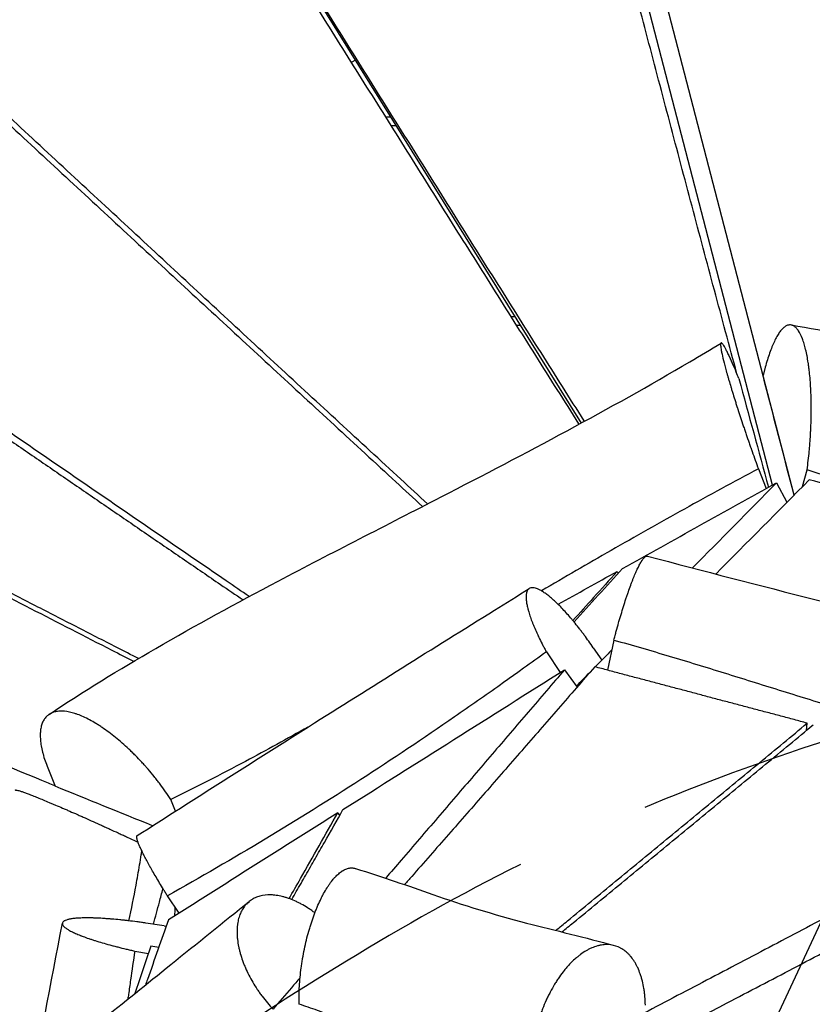
# Model space of a CAD drawing. Units: millimetres. Extents: x -8545 to 6144, y -5469 to 6094.
# Drawn here: x 362 to 730, y -952 to -494 of the extents above; entities that cross this region are included whole.
import ezdxf

# ---------------------------------------------------------------- set-up
doc = ezdxf.new("R2010")
doc.units = ezdxf.units.MM
doc.header["$LTSCALE"] = 20
doc.linetypes.add('HIDDEN', pattern=[9.525, 6.35, -3.175])
for name, color, linetype in [('2d', 230, 'Continuous'), ('AS-Free_Space', 31, 'HIDDEN'), ('AS-Free_Space_Hatch', 31, 'Continuous')]:
    doc.layers.add(name, color=color, linetype=linetype)

msp = doc.modelspace()

# ---------------------------------------------------------------- hatches: boundary and pattern name
at = {"layer": 'AS-Free_Space_Hatch', "transparency": 33554687}
h = msp.add_hatch(dxfattribs=at)
h.set_pattern_fill('ANSI31', color=256, scale=100, angle=30)
h.set_pattern_definition([(245, (1025.84, -1790.5), (287.753, -134.18), [])])
h.paths.add_polyline_path([(513.61, -931.64, 0.359961), (86.15, -2132.51), (685.18, -3778.33, 0.487946), (2184.64, -4264.97, 0.122855), (2603.76, -4022.68, 0.487605), (2931.06, -2481.28), (1805.25, -1139.59, 0.372434)])

# ---------------------------------------------------------------- linework, layer by layer
at = {"layer": '2d'}
for p, q in [((721.78, -714.78), (569, -126.12)), ((711.77, -710.08), (618.48, -350.8)), ((711.77, -710.08), (618.51, -350.7)), ((471.83, -438.67), (622.7, -681.34)), ((517.69, -512.43), (515.81, -513.52)), ((534.2, -539), (531.78, -539)), ((667.37, -539), (667.35, -539)), ((536.69, -543), (534.28, -543)), ((668.41, -543), (668.39, -543)), ((590.06, -631.75), (591.87, -631.75)), ((691.43, -631.75), (691.45, -631.75)), ((592.58, -635.75), (594.35, -635.75)), ((692.47, -635.75), (692.48, -635.75)), ((696.7, -652.05), (696.71, -652.04)), ((696.71, -652.04), (696.7, -652.05)), ((708.39, -655.3), (707.35, -659.19)), ((702.18, -673.13), (702.18, -673.13)), ((707.39, -693.22), (707.4, -693.21)), ((705.18, -702.56), (708.83, -711.71)), ((725.77, -710.75), (727.84, -703.05)), ((713.59, -709.07), (718.47, -718.12)), ((653.52, -730.92), (653.52, -730.92)), ((639.44, -750.33), (639.91, -751.21)), ((637.99, -782.22), (635, -796.23)), ((606.57, -787.74), (613.02, -797.28)), ((628.36, -785.8), (632.31, -791.64)), ((615, -796.04), (620.84, -804.1)), ((727.57, -824.24), (727.95, -820.86)), ((374.58, -841.71), (377.99, -850.23)), ((434.02, -861.82), (431.85, -856.37)), ((510.44, -863.73), (509.59, -862.57)), ((435.72, -909.26), (430.29, -901.22)), ((428.75, -915.23), (429.72, -915.4)), ((426.21, -925.32), (422.62, -924.59)), ((415.06, -926.9), (421.46, -928)), ((491.52, -951.6), (491.52, -951.68))]:
    msp.add_line(p, q, dxfattribs=at)
for points, knots in [([(-202.48, -589.09), (-175.66, -569.68), (-148.78, -550.32), (-51.37, -480.87), (19.92, -431.42), (139.83, -353.83), (187.69, -324.6), (277.55, -271.25), (319.4, -246.7), (403.47, -194.39), (445.84, -166.36), (503.21, -122.83), (520.29, -109.07), (536.66, -94.92)], [0.007217, 0.007217, 0.007217, 0.007217, 10.000132, 10.000132, 36.077296, 36.077296, 52.882856, 52.882856, 67.431445, 67.431445, 82.593453, 82.593453, 89.270841, 89.270841, 89.270841, 89.270841]), ([(695.17, -658.18), (693.43, -651.75), (689.94, -638.81), (684.72, -619.36), (679.51, -599.84), (674.31, -580.32), (669.13, -560.79), (663.96, -541.25), (658.8, -521.71), (653.64, -502.17), (648.49, -482.63), (641.64, -456.57), (633.08, -423.98), (622.83, -384.88), (612.6, -345.77), (602.37, -306.65), (592.15, -267.54), (581.93, -228.41), (574.7, -200.69), (570.87, -186.01), (570.45, -184.38)], [129.596982, 129.596982, 129.596982, 129.596982, 161.598258, 193.91791, 226.237561, 258.557213, 290.876865, 323.196516, 355.516168, 387.83582, 420.155471, 452.475123, 517.114426, 581.753729, 646.393033, 711.032336, 775.671639, 840.310942, 904.950246, 913.07008, 913.07008, 913.07008, 913.07008]), ([(387.88, -308.74), (389.46, -311.29), (397.66, -324.43), (412.47, -348.16), (432.31, -379.95), (452.16, -411.74), (472.02, -443.51), (491.88, -475.29), (511.76, -507.06), (531.66, -538.81), (548.25, -565.27), (561.54, -586.43), (571.51, -602.3), (581.49, -618.16), (591.48, -634.01), (601.48, -649.86), (611.5, -665.71), (618.25, -676.37), (621.67, -681.75), (621.73, -681.86)], [111.637235, 111.637235, 111.637235, 111.637235, 126.859995, 190.289993, 253.719991, 317.149988, 380.579986, 444.009984, 507.439981, 570.869979, 634.299977, 666.014976, 697.729974, 729.444973, 761.159972, 792.874971, 824.58997, 856.304969, 856.935938, 856.935938, 856.935938, 856.935938]), ([(390.41, -307.21), (391.99, -309.73), (400.17, -322.85), (414.96, -346.58), (434.8, -378.39), (454.64, -410.19), (474.49, -441.99), (494.35, -473.78), (514.22, -505.57), (530.79, -532.05), (544.06, -553.23), (554.01, -569.12), (563.97, -585), (573.94, -600.87), (583.92, -616.74), (593.91, -632.61), (603.91, -648.47), (613.93, -664.32), (620.69, -675), (624.12, -680.4), (624.2, -680.52)], [113.901968, 113.901968, 113.901968, 113.901968, 129.278607, 193.91791, 258.557213, 323.196516, 387.83582, 452.475123, 517.114426, 581.753729, 614.073381, 646.393033, 678.712684, 711.032336, 743.351988, 775.671639, 807.991291, 840.310942, 872.630594, 873.372947, 873.372947, 873.372947, 873.372947]), ([(215.17, -411.1), (217.65, -413.41), (229.63, -424.53), (251.11, -444.47), (279.6, -470.91), (308.11, -497.35), (336.62, -523.79), (365.14, -550.22), (393.67, -576.64), (422.21, -603.06), (450.77, -629.47), (479.35, -655.87), (507.94, -682.25), (531.16, -703.65), (544.84, -716.25), (548.98, -720.06)], [112.493982, 112.493982, 112.493982, 112.493982, 129.402532, 194.103798, 258.805064, 323.50633, 388.207596, 452.908861, 517.610127, 582.311393, 647.012659, 711.713925, 776.415191, 841.116457, 869.17704, 869.17704, 869.17704, 869.17704]), ([(551.32, -718.86), (547.15, -715.03), (538.21, -706.81), (524.5, -694.19), (510.19, -681), (495.89, -667.8), (481.6, -654.6), (467.32, -641.4), (448.29, -623.78), (424.51, -601.75), (395.99, -575.31), (367.49, -548.86), (339, -522.4), (310.51, -495.93), (282.04, -469.46), (253.57, -442.98), (232.12, -423.02), (220.16, -411.89), (217.68, -409.58)], [-852.237677, -852.237677, -852.237677, -852.237677, -824.58997, -792.874971, -761.159972, -729.444973, -697.729974, -666.014976, -634.299977, -570.869979, -507.439981, -444.009984, -380.579986, -317.149988, -253.719991, -190.289993, -126.859995, -110.302987, -110.302987, -110.302987, -110.302987]), ([(79.32, -497.72), (82.41, -499.86), (96.59, -509.66), (121.85, -527.11), (155.1, -550.07), (188.36, -573.02), (221.63, -595.97), (254.91, -618.91), (288.19, -641.85), (321.49, -664.77), (349.26, -683.87), (371.48, -699.14), (388.15, -710.59), (404.83, -722.03), (421.51, -733.47), (438.2, -744.9), (452.84, -754.91), (461.92, -761.12), (465.43, -763.51)], [113.326618, 113.326618, 113.326618, 113.326618, 131.7263, 197.58945, 263.4526, 329.31575, 395.1789, 461.04205, 526.9052, 592.76835, 658.6315, 691.563074, 724.494649, 757.426224, 790.357799, 823.289374, 856.220949, 876.950217, 876.950217, 876.950217, 876.950217]), ([(468.29, -761.98), (464.75, -759.55), (450.07, -749.51), (424.27, -731.83), (390.9, -708.93), (357.54, -686.03), (324.21, -663.11), (290.88, -640.18), (257.57, -617.25), (224.26, -594.31), (190.97, -571.36), (157.68, -548.41), (124.4, -525.45), (99.12, -508), (84.92, -498.2), (81.82, -496.06)], [-861.681635, -861.681635, -861.681635, -861.681635, -841.116457, -776.415191, -711.713925, -647.012659, -582.311393, -517.610127, -452.908861, -388.207596, -323.50633, -258.805064, -194.103798, -129.402532, -111.29974, -111.29974, -111.29974, -111.29974]), ([(-22.59, -567.07), (-18.93, -568.96), (9.92, -583.85), (63.96, -611.74), (126.96, -644.22), (177.37, -670.19), (215.19, -689.67), (253.02, -709.14), (290.86, -728.6), (328.71, -748.05), (366.57, -767.49), (395.19, -782.18), (411.19, -790.38), (414.56, -792.11)], [114.164383, 114.164383, 114.164383, 114.164383, 133.57417, 267.148339, 400.722509, 467.509594, 534.296679, 601.083764, 667.870849, 734.657933, 801.445018, 868.232103, 886.044255, 886.044255, 886.044255, 886.044255]), ([(416.77, -790.8), (413.42, -789.09), (403.75, -784.14), (387.77, -775.96), (368.82, -766.24), (349.88, -756.51), (330.95, -746.78), (312.02, -737.05), (286.79, -724.06), (255.27, -707.82), (217.46, -688.32), (179.65, -668.8), (141.86, -649.28), (104.08, -629.75), (66.31, -610.22), (28.54, -590.68), (-0.31, -575.75), (-16.56, -567.34), (-20.23, -565.44)], [-873.643278, -873.643278, -873.643278, -873.643278, -856.220949, -823.289374, -790.357799, -757.426224, -724.494649, -691.563074, -658.6315, -592.76835, -526.9052, -461.04205, -395.1789, -329.31575, -263.4526, -197.58945, -131.7263, -112.527106, -112.527106, -112.527106, -112.527106]), ([(727.84, -703.05), (728.24, -700.18), (728.58, -697.27), (728.93, -693.56), (728.99, -692.82), (729.12, -691.33), (729.3, -689.1), (729.46, -686.5), (729.56, -684.46), (729.59, -683.9), (729.61, -683.53), (729.62, -683.34), (729.65, -682.42), (729.74, -680.22), (729.8, -677.32), (729.81, -675.17), (729.81, -673.75), (729.8, -673.04), (729.78, -670.92), (729.71, -668.14), (729.59, -665.46), (729.43, -662.82), (729.33, -661.53), (729.11, -659.03), (728.95, -657.51), (728.77, -656.04), (728.72, -655.6), (728.7, -655.46), (728.66, -655.17), (728.57, -654.44), (728.3, -652.59), (727.93, -650.45), (727.62, -648.95), (727.41, -647.97), (727.3, -647.49), (726.96, -646.08), (726.6, -644.76), (726.21, -643.55), (725.94, -642.77), (725.81, -642.4), (725.11, -640.58), (724.51, -639.37), (723.79, -638.27), (723.71, -638.15), (723.54, -637.92), (723.3, -637.59), (722.71, -636.9), (722.02, -636.3), (721.48, -636), (721.21, -635.87), (721.11, -635.83), (720.93, -635.76), (720.47, -635.61), (719.81, -635.55), (719.23, -635.65), (718.85, -635.75), (718.65, -635.82), (718.07, -636.07), (717.29, -636.53), (716.51, -637.26), (715.92, -637.91), (715.72, -638.14), (715.33, -638.63), (714.74, -639.42), (714.15, -640.36), (713.57, -641.38), (713.38, -641.74), (713, -642.48), (712.43, -643.63), (711.87, -644.91), (711.13, -646.72), (710.77, -647.68), (709.71, -650.71), (709.04, -652.91), (708.39, -655.3)], [0.1278638, 0.1278638, 0.1278638, 0.1278638, 0.1823724, 0.1823724, 0.1959995, 0.1959995, 0.2096266, 0.2368809, 0.2436944, 0.2471012, 0.2471012, 0.250508, 0.250508, 0.2641351, 0.2913894, 0.3050165, 0.3050165, 0.3186436, 0.3186436, 0.3458979, 0.3731521, 0.3731521, 0.4004064, 0.4004064, 0.4276606, 0.4344742, 0.4344742, 0.437881, 0.437881, 0.4412878, 0.4549149, 0.4821692, 0.4957963, 0.4957963, 0.5094234, 0.5094234, 0.5366777, 0.5503048, 0.5503048, 0.5639319, 0.5639319, 0.6184404, 0.6184404, 0.625254, 0.625254, 0.6320676, 0.6456947, 0.6729489, 0.6865761, 0.6865761, 0.6933896, 0.6933896, 0.7002032, 0.7274575, 0.7410846, 0.7410846, 0.7547117, 0.7547117, 0.781966, 0.8092202, 0.8092202, 0.8228473, 0.8228473, 0.8364745, 0.8637287, 0.8637287, 0.8773559, 0.8773559, 0.890983, 0.9182372, 0.9182372, 0.9454915, 0.9454915, 1, 1, 1, 1]), ([(720.4, -635.63), (737.03, -638.33), (753.8, -641.72), (788.11, -649.73), (805.69, -654.41), (843.79, -665.37), (864.3, -671.78), (886.94, -679), (889.17, -679.71), (891.39, -680.42)], [0, 0, 0, 0, 5.141218, 5.141218, 10.585685, 10.585685, 17.042413, 17.042413, 17.744687, 17.744687, 17.744687, 17.744687]), ([(377.89, -849.99), (375.88, -849.17), (360.26, -842.79), (331.03, -830.84), (290.22, -814.14), (249.43, -797.43), (208.65, -780.71), (167.88, -763.98), (127.13, -747.25), (86.38, -730.5), (32.06, -708.17), (-35.83, -680.25), (-94.02, -656.29), (-125.05, -643.5), (-128.95, -641.9)], [-944.890132, -944.890132, -944.890132, -944.890132, -935.019188, -868.232103, -801.445018, -734.657933, -667.870849, -601.083764, -534.296679, -467.509594, -400.722509, -267.148339, -133.57417, -114.404097, -114.404097, -114.404097, -114.404097]), ([(375.2, -816.83), (391.16, -806.16), (407.82, -795.93), (443.46, -775.31), (462.53, -764.96), (506.89, -741.57), (532.31, -728.66), (596.87, -695.39), (636.03, -674.74), (678.17, -649.84), (683.02, -646.94), (687.83, -644.02)], [0, 0, 0, 0, 6.016075, 6.016075, 12.598467, 12.598467, 21.204246, 21.204246, 34.554703, 34.554703, 36.302213, 36.302213, 36.302213, 36.302213]), ([(696.15, -660.57), (695.73, -659.54), (695.12, -658.05), (694.53, -656.65), (694.24, -655.96), (694.14, -655.74), (693.96, -655.3), (693.12, -653.33), (692.35, -651.6), (691.68, -650.17), (691.64, -650.09), (691.56, -649.93), (691.45, -649.69), (691.19, -649.14), (690.69, -648.12), (690.3, -647.35), (689.94, -646.66), (689.82, -646.45), (689.59, -646.04), (689.27, -645.48), (688.89, -644.89), (688.64, -644.56), (688.52, -644.42), (688.49, -644.38), (688.41, -644.3), (688.24, -644.12), (687.98, -643.94), (687.82, -644), (687.75, -644.1), (687.73, -644.12), (687.71, -644.18), (687.67, -644.27), (687.62, -644.55), (687.61, -644.91), (687.65, -645.49), (687.68, -645.84), (687.79, -646.62), (687.86, -647.07), (688.04, -648.05), (688.15, -648.6), (688.53, -650.36), (688.85, -651.73), (689.34, -653.65), (689.45, -654.05), (689.66, -654.86), (689.99, -656.11), (690.43, -657.68), (690.76, -658.85), (690.9, -659.33), (690.96, -659.57), (691.17, -660.3), (691.6, -661.79), (692.22, -663.87), (692.72, -665.5), (692.97, -666.33), (693.05, -666.61), (693.23, -667.17), (693.66, -668.59), (694.3, -670.63), (694.97, -672.72), (695.31, -673.79), (695.45, -674.25), (695.55, -674.56), (695.6, -674.71), (696.06, -676.12), (696.88, -678.65), (697.74, -681.24), (698.4, -683.2), (698.62, -683.86), (699.07, -685.18), (699.74, -687.17), (700.66, -689.84), (701.42, -692.01), (701.71, -692.85), (701.83, -693.18), (701.89, -693.35), (702.07, -693.86), (702.18, -694.2), (703.26, -697.25), (704.22, -699.92), (705.18, -702.56)], [0.0167312, 0.0167312, 0.0167312, 0.0167312, 0.0435761, 0.0569985, 0.0569985, 0.0637098, 0.0637098, 0.070421, 0.1241107, 0.1241107, 0.1274663, 0.1274663, 0.1308219, 0.1375331, 0.1509556, 0.1778004, 0.1778004, 0.1912229, 0.1912229, 0.2046453, 0.2314901, 0.2449126, 0.2449126, 0.2516238, 0.2516238, 0.258335, 0.2851799, 0.3120247, 0.3120247, 0.3187359, 0.3187359, 0.3254472, 0.3388696, 0.3657145, 0.3657145, 0.3925593, 0.3925593, 0.4194042, 0.4194042, 0.446249, 0.446249, 0.4999388, 0.4999388, 0.5133612, 0.5133612, 0.5267836, 0.5536285, 0.5603397, 0.5603397, 0.5670509, 0.5670509, 0.5804733, 0.6073182, 0.6207406, 0.6207406, 0.6274519, 0.6274519, 0.6341631, 0.6610079, 0.6744304, 0.6811416, 0.6844972, 0.6844972, 0.6878528, 0.6878528, 0.7146977, 0.7415425, 0.7415425, 0.754965, 0.754965, 0.7683874, 0.7952322, 0.8086547, 0.8120103, 0.8120103, 0.8153659, 0.8153659, 0.8220771, 0.8220771, 0.8757668, 0.8757668, 0.8757668, 0.8757668]), ([(705.18, -702.56), (693.67, -708.67), (682.21, -714.91), (659.37, -727.59), (647.99, -734.03), (625.83, -746.75), (615.04, -753.02), (604.27, -759.32)], [0.0439383, 0.0439383, 0.0439383, 0.0439383, 0.0837353, 0.0837353, 0.1235322, 0.1235322, 0.1614551, 0.1614551, 0.1614551, 0.1614551]), ([(875.25, -740.64), (864.83, -738.37), (854.4, -736.1), (830.96, -730.84), (817.94, -727.83), (792, -721.47), (779.07, -718.13), (759.76, -712.77), (753.34, -710.92), (740.55, -707.09), (734.18, -705.11), (727.84, -703.05)], [0.201642, 0.201642, 0.201642, 0.201642, 0.2336347, 0.2336347, 0.2736726, 0.2736726, 0.3137105, 0.3137105, 0.3337294, 0.3337294, 0.3537484, 0.3537484, 0.3537484, 0.3537484]), ([(642.02, -748.89), (653.94, -742.26), (665.87, -735.62), (677.8, -728.98), (689.73, -722.34), (701.66, -715.71), (713.59, -709.07)], [-83.285985, -83.285985, -83.285985, -83.285985, -41.642993, -41.642993, -41.642993, 0, 0, 0, 0]), ([(637.99, -782.22), (638.17, -781.52), (638.35, -780.83), (638.58, -779.97), (638.62, -779.8), (638.71, -779.46), (638.85, -778.95), (639.35, -777.09), (640, -774.77), (640.65, -772.5), (640.93, -771.54), (641.12, -770.9), (641.22, -770.58), (641.69, -769), (642.44, -766.53), (643.2, -764.18), (643.67, -762.75), (643.76, -762.47), (643.95, -761.92), (644.23, -761.09), (644.88, -759.21), (645.42, -757.69), (645.97, -756.23), (646.15, -755.75), (646.5, -754.82), (647.03, -753.46), (647.55, -752.21), (648.22, -750.64), (648.55, -749.91), (649.19, -748.54), (649.66, -747.61), (650.11, -746.79), (650.4, -746.27), (650.55, -746.03), (651.26, -744.88), (651.78, -744.19), (652.31, -743.69), (652.37, -743.64), (652.48, -743.54), (652.65, -743.41), (653.02, -743.18), (653.32, -743.11), (653.54, -743.14), (653.58, -743.14), (653.62, -743.16)], [0.1110422, 0.1110422, 0.1110422, 0.1110422, 0.1249321, 0.1249321, 0.1284046, 0.1284046, 0.1318771, 0.1388221, 0.166602, 0.180492, 0.187437, 0.187437, 0.194382, 0.194382, 0.2221619, 0.2499418, 0.2499418, 0.2568868, 0.2568868, 0.2638318, 0.2777218, 0.3055017, 0.3055017, 0.3193917, 0.3193917, 0.3332816, 0.3610616, 0.3610616, 0.3888415, 0.3888415, 0.4166214, 0.4305114, 0.4305114, 0.4444014, 0.4444014, 0.4999612, 0.4999612, 0.5069062, 0.5069062, 0.5138512, 0.5277412, 0.5555211, 0.5555211, 0.5617765, 0.5617765, 0.5617765, 0.5617765]), ([(653.62, -743.16), (679.49, -750.03), (705.75, -756.76), (768.01, -772.72), (804.5, -781.95), (848.5, -794.81), (858.05, -797.81), (867.62, -800.73)], [0, 0, 0, 0, 8.315335, 8.315335, 19.722542, 19.722542, 23.069764, 23.069764, 23.069764, 23.069764]), ([(639.44, -750.33), (635.81, -754.36), (628.97, -761.96), (622.12, -769.56), (618.9, -773.13)], [0, 0, 0, 0, 65.757396, 123.982826, 123.982826, 123.982826, 123.982826]), ([(416.22, -873.18), (443.03, -856.04), (469.64, -839.12), (525.13, -804.08), (553.98, -786), (587.8, -764.97), (593.2, -761.61), (598.6, -758.26)], [0, 0, 0, 0, 10.005168, 10.005168, 21.113676, 21.113676, 23.232779, 23.232779, 23.232779, 23.232779]), ([(628.36, -785.8), (626.99, -783.77), (625.6, -781.8), (623.83, -779.41), (623.48, -778.94), (622.77, -778), (621.71, -776.61), (620.29, -774.83), (619.23, -773.54), (618.7, -772.9), (618.53, -772.69), (618.18, -772.28), (617.31, -771.26), (616.45, -770.28), (615.09, -768.77), (614.42, -768.04), (613.08, -766.65), (611.78, -765.33), (610.52, -764.15), (609.59, -763.31), (609.29, -763.05), (608.69, -762.53), (607.81, -761.79), (606.96, -761.14), (605.87, -760.34), (605.34, -759.98), (604.33, -759.35), (603.84, -759.07), (602.91, -758.6), (602.46, -758.41), (601.63, -758.11), (601.23, -758.01), (600.49, -757.88), (600.15, -757.86), (599.18, -757.93), (598.65, -758.15), (598.13, -758.64), (598.03, -758.75), (597.85, -758.99), (597.6, -759.38), (597.42, -759.86), (597.28, -760.41), (597.24, -760.6), (597.17, -761.01), (597.1, -761.65), (597.1, -762.62), (597.16, -763.43), (597.22, -763.99), (597.26, -764.28), (597.39, -765.18), (597.57, -766.13), (597.85, -767.33), (597.99, -767.87), (598.09, -768.23), (598.14, -768.41), (598.4, -769.34), (598.88, -770.88), (599.47, -772.54), (599.96, -773.82), (600.13, -774.26), (600.48, -775.14), (601.03, -776.47), (601.83, -778.31), (602.5, -779.74), (602.78, -780.34), (602.84, -780.47), (602.95, -780.71), (603.13, -781.07), (603.78, -782.42), (604.66, -784.17), (605.47, -785.69), (606.01, -786.71), (606.29, -787.23), (606.57, -787.74)], [0, 0, 0, 0, 0.0550814, 0.0550814, 0.0688518, 0.0688518, 0.0826221, 0.1101629, 0.1239332, 0.1239332, 0.1308184, 0.1308184, 0.1377036, 0.1652443, 0.1652443, 0.192785, 0.192785, 0.2203257, 0.2478664, 0.2478664, 0.2616368, 0.2616368, 0.2754071, 0.3029479, 0.3029479, 0.3304886, 0.3304886, 0.3580293, 0.3580293, 0.38557, 0.38557, 0.4131107, 0.4131107, 0.4406514, 0.4406514, 0.4957328, 0.4957328, 0.5095032, 0.5095032, 0.5232736, 0.5508143, 0.5508143, 0.5645846, 0.5645846, 0.578355, 0.6058957, 0.6196661, 0.6196661, 0.6334364, 0.6334364, 0.6609771, 0.6747475, 0.6816327, 0.6816327, 0.6885178, 0.6885178, 0.7160586, 0.7435993, 0.7435993, 0.7573696, 0.7573696, 0.77114, 0.7986807, 0.8124511, 0.8124511, 0.8158936, 0.8158936, 0.8193362, 0.8262214, 0.8537621, 0.8675325, 0.8675325, 0.8813028, 0.8813028, 0.8813028, 0.8813028]), ([(637.99, -782.22), (646.57, -784.63), (655.14, -787.12), (672.24, -792.23), (680.78, -794.85), (697.84, -800.13), (706.37, -802.81), (723.42, -808.13), (731.95, -810.79), (749.04, -815.97), (757.59, -818.51), (770.48, -822.08), (774.79, -823.24), (783.42, -825.44), (787.75, -826.49), (796.43, -828.43), (800.78, -829.32), (809.51, -830.91), (813.9, -831.61), (818.84, -832.27), (819.39, -832.34), (820.49, -832.49), (821.04, -832.57), (822.68, -832.8), (823.78, -832.96), (827.07, -833.43), (829.27, -833.76), (835.85, -834.73), (840.24, -835.38), (844.62, -836.04)], [0.0156945, 0.0156945, 0.0156945, 0.0156945, 0.043432, 0.043432, 0.0711696, 0.0711696, 0.0989071, 0.0989071, 0.1266446, 0.1266446, 0.1543821, 0.1543821, 0.1682509, 0.1682509, 0.1821196, 0.1821196, 0.1959884, 0.1959884, 0.2098572, 0.2098572, 0.2115908, 0.2115908, 0.2133244, 0.2133244, 0.2167915, 0.2167915, 0.2237259, 0.2237259, 0.2375947, 0.2375947, 0.2375947, 0.2375947]), ([(606.57, -787.74), (603.02, -790.28), (599.47, -792.82), (594.15, -796.63), (592.38, -797.9), (588.83, -800.44), (587.05, -801.71), (578.17, -808.04), (571.02, -813.05), (549.46, -827.93), (534.93, -837.64), (505.55, -856.59), (490.71, -865.84), (460.72, -883.87), (445.57, -892.65), (430.29, -901.22)], [0.0024329, 0.0024329, 0.0024329, 0.0024329, 0.0165286, 0.0165286, 0.0235764, 0.0235764, 0.0306242, 0.0306242, 0.0588155, 0.0588155, 0.1151981, 0.1151981, 0.1715807, 0.1715807, 0.2279632, 0.2279632, 0.2279632, 0.2279632]), ([(511.95, -861.07), (529.12, -850.23), (546.3, -839.39), (563.47, -828.55), (580.65, -817.71), (597.82, -806.87), (615, -796.04)], [-131.068995, -131.068995, -131.068995, -131.068995, -65.534497, -65.534497, -65.534497, 0, 0, 0, 0]), ([(615, -796.04), (609.39, -802.59), (600.97, -812.41), (589.73, -825.52), (581.3, -835.35), (572.87, -845.19), (564.42, -855.03), (555.97, -864.88), (547.52, -874.73), (539.47, -884.11), (534.23, -890.2), (531.82, -893.01)], [0, 0, 0, 0, 45.437657, 68.156485, 90.875314, 113.594142, 136.312971, 159.031799, 181.750628, 204.469456, 223.846721, 223.846721, 223.846721, 223.846721]), ([(629.05, -794.65), (623.4, -801.16), (612.09, -814.17), (595.09, -833.69), (578.07, -853.2), (561.02, -872.71), (548.52, -886.98), (541.71, -894.75), (540.6, -896.01)], [0, 0, 0, 0, 48.484714, 96.969428, 145.454143, 193.938857, 242.423571, 251.841897, 251.841897, 251.841897, 251.841897]), ([(431.85, -856.37), (430.29, -853.97), (428.63, -851.6), (426.42, -848.67), (425.97, -848.08), (425.06, -846.92), (423.69, -845.18), (422.04, -843.2), (420.7, -841.66), (420.34, -841.25), (420.09, -840.97), (419.97, -840.83), (419.36, -840.15), (417.89, -838.52), (415.89, -836.43), (414.37, -834.91), (413.35, -833.92), (412.84, -833.42), (411.3, -831.97), (409.24, -830.09), (407.17, -828.35), (405.1, -826.67), (404.07, -825.86), (402.02, -824.34), (401, -823.61), (399.48, -822.59), (398.98, -822.25), (397.97, -821.61), (396.47, -820.68), (395, -819.84), (393.08, -818.82), (392.13, -818.36), (390.28, -817.52), (388.92, -816.97), (387.62, -816.53), (386.76, -816.26), (386.33, -816.14), (384.24, -815.58), (382.68, -815.34), (380.88, -815.3), (380.52, -815.3), (379.84, -815.34), (378.84, -815.42), (377.6, -815.69), (376.76, -816.01), (376.35, -816.19), (376.22, -816.25), (375.95, -816.38), (375.3, -816.73), (374.48, -817.32), (373.87, -817.94), (373.49, -818.38), (373.3, -818.61), (372.79, -819.33), (372.18, -820.39), (371.76, -821.63), (371.5, -822.63), (371.43, -822.98), (371.3, -823.69), (371.14, -824.78), (371.09, -825.97), (371.1, -827.22), (371.12, -827.65), (371.17, -828.52), (371.29, -829.84), (371.58, -831.71), (371.89, -833.19), (372.13, -834.19), (372.26, -834.7), (372.95, -837.28), (373.68, -839.45), (374.58, -841.71)], [0.1273106, 0.1273106, 0.1273106, 0.1273106, 0.1818537, 0.1818537, 0.1954895, 0.1954895, 0.2091252, 0.2363968, 0.2432147, 0.2466236, 0.2466236, 0.2500326, 0.2500326, 0.2636683, 0.2909399, 0.3045756, 0.3045756, 0.3182114, 0.3182114, 0.345483, 0.3727545, 0.3727545, 0.400026, 0.400026, 0.4272976, 0.4272976, 0.4409334, 0.4409334, 0.4545691, 0.4818407, 0.4818407, 0.5091122, 0.5091122, 0.5363838, 0.5500195, 0.5500195, 0.5636553, 0.5636553, 0.6181984, 0.6181984, 0.6318342, 0.6318342, 0.6454699, 0.6727415, 0.6863773, 0.6863773, 0.6931951, 0.6931951, 0.700013, 0.7272846, 0.7409203, 0.7409203, 0.7545561, 0.7545561, 0.7818277, 0.8090992, 0.8090992, 0.822735, 0.822735, 0.8363707, 0.8636423, 0.8636423, 0.8772781, 0.8772781, 0.8909138, 0.9181854, 0.9318211, 0.9318211, 0.9454569, 0.9454569, 1, 1, 1, 1]), ([(495.63, -822.71), (485.99, -828.14), (476.32, -833.47), (460.84, -841.72), (455.07, -844.74), (443.49, -850.65), (437.68, -853.55), (431.85, -856.37)], [0.28885328, 0.28885328, 0.28885328, 0.28885328, 0.32251713, 0.32251713, 0.34241562, 0.34241562, 0.36231411, 0.36231411, 0.36231411, 0.36231411]), ([(610.98, -917.31), (612.79, -915.82), (622.05, -908.21), (638.77, -894.47), (661.1, -876.07), (683.41, -857.67), (705.69, -839.27), (720.53, -827), (727.95, -820.86)], [133.720686, 133.720686, 133.720686, 133.720686, 145.454143, 193.938857, 242.423571, 290.908285, 339.392999, 387.877713, 387.877713, 387.877713, 387.877713]), ([(613.8, -918.01), (615.58, -916.56), (621.1, -912.04), (630.34, -904.45), (641.54, -895.25), (652.72, -886.05), (663.89, -876.85), (675.05, -867.65), (686.21, -858.44), (697.35, -849.24), (712.2, -836.96), (723.33, -827.74), (730.75, -821.6)], [-275.114878, -275.114878, -275.114878, -275.114878, -262.629865, -236.366878, -210.103892, -183.840905, -157.577919, -131.314932, -105.051946, -78.788959, -52.525973, 0, 0, 0, 0]), ([(359.49, -852.04), (359.49, -852.04), (359.5, -852.01), (359.52, -852), (359.6, -851.97), (359.65, -851.97), (359.84, -851.97), (360.21, -852.02), (360.78, -852.17), (361.46, -852.36), (361.85, -852.49), (362.73, -852.78), (363.22, -852.95), (364.02, -853.24), (364.31, -853.34), (364.9, -853.56), (365.82, -853.91), (367.19, -854.44), (368.31, -854.88), (369.09, -855.19), (369.49, -855.35), (371.52, -856.17), (373.31, -856.91), (375.73, -857.93), (376.23, -858.13), (377.23, -858.56), (378.77, -859.21), (380.9, -860.13), (382.58, -860.85), (383.71, -861.34), (384.27, -861.59), (386, -862.34), (387.75, -863.11), (389.86, -864.04), (390.77, -864.45), (391.38, -864.72), (391.69, -864.85), (393.24, -865.55), (395.75, -866.67), (398.3, -867.82), (400.24, -868.69), (400.88, -868.99), (402.17, -869.58), (404.11, -870.46), (406.69, -871.65), (408.64, -872.54), (409.93, -873.14), (410.58, -873.44), (413.03, -874.58), (414.82, -875.42), (416.59, -876.25)], [0.2946799, 0.2946799, 0.2946799, 0.2946799, 0.2950745, 0.3081821, 0.3081821, 0.3212896, 0.3212896, 0.3475048, 0.3737199, 0.3737199, 0.399935, 0.399935, 0.4261501, 0.4261501, 0.4392576, 0.4392576, 0.4523652, 0.4785803, 0.4916878, 0.4916878, 0.5047954, 0.5047954, 0.5572256, 0.5572256, 0.5703332, 0.5703332, 0.5834407, 0.6096558, 0.6227634, 0.6227634, 0.6358709, 0.6358709, 0.662086, 0.6751936, 0.6817474, 0.6817474, 0.6883011, 0.6883011, 0.7145162, 0.7407313, 0.7407313, 0.7538389, 0.7538389, 0.7669464, 0.7931616, 0.8062691, 0.8062691, 0.8193767, 0.8193767, 0.8559607, 0.8559607, 0.8559607, 0.8559607]), ([(847.36, -852.64), (837.07, -858.1), (821.64, -866.28), (801.04, -877.19), (785.59, -885.37), (770.13, -893.55), (754.66, -901.72), (739.19, -909.9), (723.71, -918.07), (708.22, -926.24), (692.71, -934.4), (677.19, -942.56), (661.66, -950.72), (646.11, -958.88), (630.54, -967.03), (614.95, -975.17), (604.54, -980.6), (599.33, -983.31)], [0, 0, 0, 0, 52.525973, 78.788959, 105.051946, 131.314932, 157.577919, 183.840905, 210.103892, 236.366878, 262.629865, 288.892851, 315.155838, 341.418824, 367.681811, 393.944797, 420.207784, 420.207784, 420.207784, 420.207784]), ([(488.11, -902.96), (488.82, -901.72), (490.98, -897.93), (494.59, -891.6), (498.94, -883.96), (504.73, -873.78), (509.06, -866.16), (511.95, -861.07)], [-124.652215, -124.652215, -124.652215, -124.652215, -113.594142, -90.875314, -68.156485, -45.437657, 0, 0, 0, 0]), ([(486.9, -902.5), (488.66, -899.4), (496.23, -886.08), (503.79, -872.77), (509.59, -862.57)], [231.677146, 231.677146, 231.677146, 231.677146, 257.715619, 343.620826, 343.620826, 343.620826, 343.620826]), ([(676.94, -958.2), (680.85, -956.15), (689.92, -951.42), (704.14, -943.98), (719.59, -935.89), (740.17, -925.09), (765.9, -911.57), (796.75, -895.33), (827.58, -879.07), (848.13, -868.22), (858.4, -862.79)], [-324.463325, -324.463325, -324.463325, -324.463325, -303.496051, -275.905501, -248.31495, -220.7244, -165.5433, -110.3622, -55.1811, 0, 0, 0, 0]), ([(430.29, -901.22), (430.13, -900.96), (429.96, -900.7), (429.65, -900.2), (429.18, -899.44), (428.1, -897.7), (427.21, -896.23), (426.06, -894.31), (425.5, -893.37), (424.41, -891.52), (423.63, -890.17), (422.77, -888.66), (422.42, -888.03), (422.24, -887.71), (422.18, -887.61), (422.07, -887.4), (421.55, -886.48), (420.64, -884.8), (419.87, -883.34), (419.15, -881.94), (418.82, -881.27), (418.21, -880.02), (417.93, -879.42), (417.42, -878.31), (417.2, -877.79), (416.8, -876.82), (416.55, -876.16), (416.36, -875.59), (416.25, -875.23), (416.2, -875.06), (416.08, -874.58), (416, -874.16), (415.99, -873.84), (416, -873.65), (416.01, -873.57), (416.06, -873.35), (416.13, -873.24), (416.22, -873.18)], [0.1191731, 0.1191731, 0.1191731, 0.1191731, 0.1260545, 0.1260545, 0.132936, 0.1466989, 0.1742248, 0.1742248, 0.2017506, 0.2017506, 0.2292764, 0.2430394, 0.2499208, 0.2499208, 0.2533616, 0.2533616, 0.2568023, 0.2843281, 0.311854, 0.311854, 0.3393798, 0.3393798, 0.3669056, 0.3669056, 0.3944315, 0.3944315, 0.4219573, 0.4357203, 0.4357203, 0.4494832, 0.4494832, 0.477009, 0.4907719, 0.4907719, 0.5045349, 0.5045349, 0.5317517, 0.5317517, 0.5317517, 0.5317517]), ([(412.39, -912.85), (413.55, -907.36), (414.64, -901.85), (416.24, -893.17), (416.8, -890.01), (417.6, -885.26), (417.86, -883.68), (418.21, -881.52), (418.3, -880.96), (418.39, -880.39)], [0.30588021, 0.30588021, 0.30588021, 0.30588021, 0.32310581, 0.32310581, 0.33289941, 0.33289941, 0.33779621, 0.33779621, 0.33954089, 0.33954089, 0.33954089, 0.33954089]), ([(491.52, -951.6), (491.46, -948.93), (491.51, -946.17), (491.85, -940.47), (492.13, -937.58), (492.62, -933.92), (492.72, -933.2), (492.94, -931.76), (493.29, -929.6), (493.7, -927.45), (494.29, -924.59), (494.61, -923.19), (495.28, -920.41), (495.65, -919.04), (496.13, -917.35), (496.22, -917.01), (496.42, -916.35), (496.71, -915.36), (497.43, -913.09), (498.19, -910.9), (498.76, -909.38), (498.94, -908.93), (498.99, -908.78), (499.11, -908.49), (499.4, -907.75), (500.16, -905.88), (500.9, -904.24), (501.66, -902.67), (501.91, -902.15), (502.43, -901.14), (503.21, -899.67), (504.01, -898.31), (504.82, -897.03), (505.09, -896.61), (505.64, -895.81), (506.46, -894.65), (507.3, -893.62), (508.14, -892.67), (508.42, -892.37), (508.98, -891.8), (509.82, -890.99), (510.79, -890.21), (511.49, -889.75), (511.76, -889.57), (511.9, -889.49), (512.32, -889.24), (513.15, -888.81), (514.24, -888.42), (515.05, -888.29), (515.58, -888.23), (515.84, -888.22), (516.63, -888.23), (517.18, -888.31), (517.72, -888.47), (517.76, -888.48)], [0, 0, 0, 0, 0.0609177, 0.0609177, 0.1218354, 0.1218354, 0.1370648, 0.1370648, 0.1522943, 0.1827531, 0.1827531, 0.213212, 0.213212, 0.2436708, 0.2436708, 0.2512855, 0.2512855, 0.2589002, 0.2741297, 0.3045885, 0.3122032, 0.3122032, 0.3160106, 0.3160106, 0.3198179, 0.3350474, 0.3655062, 0.3655062, 0.3807357, 0.3807357, 0.3959651, 0.4264239, 0.4264239, 0.4416534, 0.4416534, 0.4568828, 0.4873416, 0.4873416, 0.5025711, 0.5025711, 0.5178005, 0.5482593, 0.5558741, 0.5558741, 0.5634888, 0.5634888, 0.5787182, 0.609177, 0.6244065, 0.6244065, 0.6396359, 0.6396359, 0.6700947, 0.6726019, 0.6726019, 0.6726019, 0.6726019]), ([(517.76, -888.48), (530.39, -892.35), (542.21, -896.58), (567.82, -905.49), (581.82, -909.86), (610.79, -917.32), (624.73, -920.64), (638.3, -924.39)], [0, 0, 0, 0, 4.664165, 4.664165, 10.3313, 10.3313, 15.217359, 15.217359, 15.217359, 15.217359]), ([(498.86, -909.14), (498.74, -909.04), (498.12, -908.59), (497.26, -907.97), (496.51, -907.47), (496.02, -907.14), (495.76, -906.98), (494.52, -906.18), (493.03, -905.3), (491.29, -904.39), (490.54, -904.03), (490.05, -903.8), (489.8, -903.69), (488.56, -903.13), (487.08, -902.54), (485.38, -901.99), (484.65, -901.78), (484.17, -901.65), (483.93, -901.59), (482.75, -901.29), (481.35, -901.03), (479.78, -900.86), (479.11, -900.81), (478.67, -900.79), (478.45, -900.78), (476.49, -900.75), (474.85, -900.94), (472.57, -901.56), (471.48, -901.95), (470.3, -902.54), (469.81, -902.82), (469.5, -903.02), (469.34, -903.12), (468.56, -903.64), (467.69, -904.35), (466.79, -905.3), (466.42, -905.74), (466.18, -906.03), (466.07, -906.19), (465.5, -906.96), (464.89, -907.94), (464.38, -909.03), (464.07, -909.77), (463.92, -910.15), (463.51, -911.34), (463.18, -912.58), (462.92, -914.11), (462.84, -914.79), (462.78, -915.25), (462.76, -915.48), (462.67, -916.64), (462.63, -918.08), (462.71, -919.82), (462.77, -920.58), (462.81, -921.09), (462.84, -921.34), (462.99, -922.64), (463.24, -924.23), (463.66, -926.12), (463.87, -926.94), (464.01, -927.49), (464.09, -927.77), (464.47, -929.15), (465.01, -930.81), (465.64, -932.49), (466.09, -933.61), (466.32, -934.17), (467.55, -936.99), (468.69, -939.23), (470.65, -942.57), (471.68, -944.21), (472.97, -946.09), (473.54, -946.88), (473.93, -947.41), (474.12, -947.67), (475.9, -950.04), (477.59, -952.05), (479.39, -953.95)], [0.0898958, 0.0898958, 0.0898958, 0.0898958, 0.09375, 0.109375, 0.1171875, 0.1171875, 0.125, 0.125, 0.15625, 0.171875, 0.1796875, 0.1796875, 0.1875, 0.1875, 0.21875, 0.234375, 0.2421875, 0.2421875, 0.25, 0.25, 0.28125, 0.296875, 0.3046875, 0.3046875, 0.3125, 0.3125, 0.375, 0.375, 0.40625, 0.421875, 0.4296875, 0.4296875, 0.4375, 0.4375, 0.46875, 0.484375, 0.4921875, 0.4921875, 0.5, 0.5, 0.53125, 0.546875, 0.546875, 0.5625, 0.5625, 0.59375, 0.609375, 0.6171875, 0.6171875, 0.625, 0.625, 0.65625, 0.671875, 0.6796875, 0.6796875, 0.6875, 0.6875, 0.71875, 0.734375, 0.7421875, 0.7421875, 0.75, 0.75, 0.78125, 0.796875, 0.796875, 0.8125, 0.8125, 0.875, 0.875, 0.90625, 0.921875, 0.9296875, 0.9296875, 0.9375, 0.9375, 1, 1, 1, 1]), ([(372.31, -980.17), (380.77, -973.83), (389.85, -966.78), (409.8, -950.99), (420.79, -942.13), (444.05, -923.33), (456.35, -913.38), (468.38, -903.82)], [0, 0, 0, 0, 4.351271, 4.351271, 9.330987, 9.330987, 14.856841, 14.856841, 14.856841, 14.856841]), ([(433.76, -906.36), (433.73, -906.97), (433.67, -908.39), (433.6, -909.81), (433.56, -910.62)], [250.621841, 250.621841, 250.621841, 250.621841, 263.733109, 280.899402, 280.899402, 280.899402, 280.899402]), ([(428.75, -915.23), (425.88, -914.74), (423.04, -914.29), (419.54, -913.78), (418.84, -913.69), (417.46, -913.49), (415.39, -913.22), (413.03, -912.92), (411.22, -912.71), (410.73, -912.66), (410.4, -912.62), (410.23, -912.61), (409.42, -912.52), (407.51, -912.32), (405.04, -912.09), (403.26, -911.95), (402.09, -911.86), (401.51, -911.82), (399.8, -911.71), (398.16, -911.62), (396.35, -911.55), (395.47, -911.52), (395.1, -911.52), (394.85, -911.51), (394.73, -911.51), (393.64, -911.49), (391.8, -911.48), (390.16, -911.53), (389, -911.59), (388.62, -911.61), (387.9, -911.66), (386.86, -911.75), (385.94, -911.87), (384.82, -912.06), (384.31, -912.17), (383.43, -912.41), (382.85, -912.61), (382.4, -912.83), (382.2, -912.95), (382.14, -912.99), (382.02, -913.07), (381.74, -913.28), (381.55, -913.51), (381.38, -913.9), (381.36, -914.11), (381.47, -914.76), (381.8, -915.23), (382.5, -915.87), (382.66, -916), (383.01, -916.26), (383.57, -916.67), (384.26, -917.08), (385.31, -917.66), (385.89, -917.96), (387.16, -918.55), (388.2, -919.01), (389.36, -919.48), (389.96, -919.72), (390.16, -919.79), (390.57, -919.95), (391.63, -920.35), (393.21, -920.92), (394.92, -921.49), (395.68, -921.74), (396.19, -921.9), (396.45, -921.98), (397.75, -922.4), (399.92, -923.05), (402.24, -923.71), (404.03, -924.2), (404.64, -924.36), (405.88, -924.69), (407.76, -925.17), (409.7, -925.65), (411.69, -926.13), (412.36, -926.28), (413.7, -926.6), (414.38, -926.75), (415.06, -926.9)], [0, 0, 0, 0, 0.0556196, 0.0556196, 0.0695245, 0.0695245, 0.0834294, 0.1112392, 0.1181916, 0.1216678, 0.1216678, 0.1251441, 0.1251441, 0.139049, 0.1668588, 0.1807636, 0.1807636, 0.1946685, 0.1946685, 0.2224783, 0.2363832, 0.2433357, 0.2468119, 0.2468119, 0.2502881, 0.2502881, 0.2780979, 0.3059077, 0.3059077, 0.3198126, 0.3198126, 0.3337175, 0.3615273, 0.3615273, 0.3893371, 0.3893371, 0.4171469, 0.4310518, 0.4310518, 0.4380042, 0.4380042, 0.4449567, 0.4727665, 0.4727665, 0.5005763, 0.5005763, 0.5561958, 0.5561958, 0.5701007, 0.5701007, 0.5840056, 0.6118154, 0.6118154, 0.6396252, 0.6396252, 0.667435, 0.6813399, 0.6813399, 0.6882923, 0.6882923, 0.6952448, 0.7230546, 0.7369595, 0.7439119, 0.7439119, 0.7508644, 0.7508644, 0.7786742, 0.806484, 0.806484, 0.8203889, 0.8203889, 0.8342938, 0.8621035, 0.8621035, 0.8760084, 0.8760084, 0.8899133, 0.8899133, 0.8899133, 0.8899133]), ([(363.6, -1008.49), (364.17, -1005.42), (364.73, -1002.35), (370.62, -970.49), (376, -941.77), (381.4, -913.93)], [13.903625, 13.903625, 13.903625, 13.903625, 14.856561, 14.856561, 23.802214, 23.802214, 23.802214, 23.802214]), ([(430.79, -912.37), (427.52, -921.64), (423.93, -931.75), (420.34, -941.88), (420.04, -942.72)], [0, 0, 0, 0, 85.905206, 93.724619, 93.724619, 93.724619, 93.724619]), ([(652.63, -952.04), (652.6, -950.7), (652.49, -948.73), (652.29, -946.84), (652.13, -945.59), (652.04, -944.98), (651.73, -943.15), (651.37, -941.39), (650.84, -939.45), (650.59, -938.64), (650.42, -938.1), (650.33, -937.84), (649.88, -936.54), (649.28, -935.06), (648.48, -933.47), (648.12, -932.82), (647.88, -932.39), (647.75, -932.18), (647.11, -931.14), (646.3, -929.98), (645.26, -928.79), (644.79, -928.32), (644.48, -928.01), (644.32, -927.86), (643.52, -927.13), (642.53, -926.35), (641.3, -925.62), (640.76, -925.34), (640.39, -925.16), (640.21, -925.08), (638.53, -924.36), (636.97, -924), (634.51, -923.88), (633.26, -923.92), (631.78, -924.16), (631.14, -924.3), (630.71, -924.4), (630.49, -924.46), (629.41, -924.76), (628.1, -925.23), (626.57, -925.95), (625.92, -926.3), (625.48, -926.54), (625.26, -926.66), (624.16, -927.3), (622.86, -928.17), (621.57, -929.17), (620.72, -929.87), (620.29, -930.24), (619.01, -931.39), (617.75, -932.62), (616.32, -934.2), (615.71, -934.91), (615.31, -935.4), (615.11, -935.64), (614.11, -936.87), (612.96, -938.42), (611.66, -940.34), (611.12, -941.19), (610.76, -941.76), (610.58, -942.05), (609.69, -943.52), (608.66, -945.33), (607.54, -947.54), (607.08, -948.5), (606.77, -949.15), (606.62, -949.48), (605.87, -951.12), (605.03, -953.11), (604.14, -955.5), (603.77, -956.53), (603.53, -957.22), (603.42, -957.57), (602.38, -960.72), (601.61, -963.56), (600.69, -967.87), (600.29, -970.02), (599.93, -972.51), (599.8, -973.58), (599.72, -974.29), (599.69, -974.64), (599.37, -977.85), (599.26, -980.62), (599.32, -983.31)], [0, 0, 0, 0, 0.03125, 0.046875, 0.046875, 0.0625, 0.0625, 0.09375, 0.109375, 0.117188, 0.117188, 0.125, 0.125, 0.15625, 0.171875, 0.179688, 0.179688, 0.1875, 0.1875, 0.21875, 0.234375, 0.242188, 0.242188, 0.25, 0.25, 0.28125, 0.296875, 0.304688, 0.304688, 0.3125, 0.3125, 0.375, 0.375, 0.40625, 0.421875, 0.429688, 0.429688, 0.4375, 0.4375, 0.46875, 0.484375, 0.492188, 0.492188, 0.5, 0.5, 0.53125, 0.546875, 0.546875, 0.5625, 0.5625, 0.59375, 0.609375, 0.617188, 0.617188, 0.625, 0.625, 0.65625, 0.671875, 0.679688, 0.679688, 0.6875, 0.6875, 0.71875, 0.734375, 0.742188, 0.742188, 0.75, 0.75, 0.78125, 0.796875, 0.804688, 0.804688, 0.8125, 0.8125, 0.875, 0.875, 0.90625, 0.921875, 0.929688, 0.929688, 0.9375, 0.9375, 1, 1, 1, 1]), ([(415.06, -926.9), (414.42, -931.38), (413.77, -935.86), (412.8, -942.58), (412.48, -944.82), (412.06, -947.81), (411.95, -948.56), (411.84, -949.31)], [0.0025298, 0.0025298, 0.0025298, 0.0025298, 0.01653735, 0.01653735, 0.02354113, 0.02354113, 0.02589075, 0.02589075, 0.02589075, 0.02589075]), ([(491.99, -939.32), (490.65, -940.87), (486.46, -945.74), (482.26, -950.62), (479.39, -953.95)], [330.132986, 330.132986, 330.132986, 330.132986, 340.782427, 363.501255, 363.501255, 363.501255, 363.501255]), ([(535.08, -966.3), (534.34, -966.07), (531.85, -965.31), (526.03, -963.46), (517.92, -960.77), (508.72, -957.59), (499.96, -954.52), (494.33, -952.56), (491.55, -951.61), (491.52, -951.6)], [0.5791481, 0.5791481, 0.5791481, 0.5791481, 0.5978995, 0.6424828, 0.7316493, 0.8208159, 0.9099825, 0.9991491, 1, 1, 1, 1])]:
    msp.add_open_spline(points, degree=3, knots=knots, dxfattribs=at)
for points in [[(687.83, -644.01), (687.83, -644.01), (687.83, -644.01), (687.83, -644.01)], [(721.78, -714.78), (716.97, -696.25), (712.16, -677.72), (707.35, -659.19)], [(696.15, -660.57), (700.72, -677.42), (705.29, -694.28), (709.87, -711.14)], [(713.59, -709.07), (700.57, -722.27), (687.56, -735.47), (674.56, -748.67)], [(728.85, -707.65), (714.37, -722.26), (699.87, -736.88), (685.38, -751.49)], [(812.22, -729.95), (798.32, -726.23), (770.54, -718.8), (742.75, -711.36), (728.85, -707.65)], [(653.14, -731.14), (653.14, -731.14), (653.14, -731.14), (653.14, -731.14)], [(655.62, -729.74), (655.62, -729.74), (655.62, -729.74), (655.62, -729.74)], [(612.01, -765.59), (621.15, -760.5), (630.3, -755.41), (639.44, -750.33)], [(619.43, -773.78), (626.96, -765.49), (634.48, -757.19), (642.02, -748.89)], [(640.78, -783), (640.78, -783), (640.78, -783), (640.78, -783)], [(606.25, -787.15), (606.25, -787.15), (606.25, -787.15), (606.25, -787.15)], [(637, -786.84), (635.43, -788.44), (633.87, -790.03), (632.3, -791.63)], [(651.15, -785.98), (651.15, -785.98), (651.15, -785.98), (651.15, -785.98)], [(604.18, -789.45), (604.18, -789.45), (604.18, -789.45), (604.18, -789.45)], [(629.28, -794.71), (630.29, -793.69), (631.3, -792.66), (632.31, -791.64)], [(727.95, -820.86), (725.89, -820.32), (721.77, -819.22), (715.59, -817.58), (709.41, -815.95), (703.23, -814.31), (697.05, -812.67), (690.87, -811.03), (684.68, -809.39), (678.5, -807.75), (672.32, -806.11), (666.14, -804.48), (659.96, -802.84), (653.78, -801.2), (647.6, -799.56), (641.41, -797.93), (635.23, -796.29), (631.11, -795.2), (629.05, -794.65)], [(620.5, -803.63), (622.62, -801.48), (624.74, -799.33), (626.86, -797.18)], [(726.12, -808.97), (726.12, -808.97), (726.12, -808.97), (726.12, -808.97)], [(728.93, -809.84), (728.93, -809.84), (728.93, -809.84), (728.93, -809.83)], [(423.35, -868.63), (408.23, -862.49), (393.11, -856.36), (377.99, -850.23)], [(509.59, -862.57), (506.3, -864.64), (499.74, -868.79), (489.89, -875.01), (480.04, -881.24), (470.19, -887.46), (460.34, -893.69), (450.49, -899.92), (440.64, -906.15), (434.08, -910.3), (430.79, -912.37)], [(426.55, -904.13), (427.1, -902.05), (427.66, -899.96), (428.22, -897.88)], [(423.79, -914.42), (424.71, -910.99), (425.63, -907.56), (426.55, -904.13)], [(422.62, -924.59), (420.11, -931.96), (417.6, -939.33), (415.09, -946.7)]]:
    msp.add_open_spline(points, degree=3, dxfattribs=at)
at = {"layer": 'AS-Free_Space'}
msp.add_lwpolyline([(1805.25, -1139.59), (2931.06, -2481.28, -0.487605), (2603.76, -4022.68, -0.122855), (2184.64, -4264.97, -0.487946), (685.18, -3778.33), (86.15, -2132.51, -0.359961), (513.61, -931.64, -0.372434)], format="xyb", close=True, dxfattribs=at)

doc.saveas('drawing.dxf')
